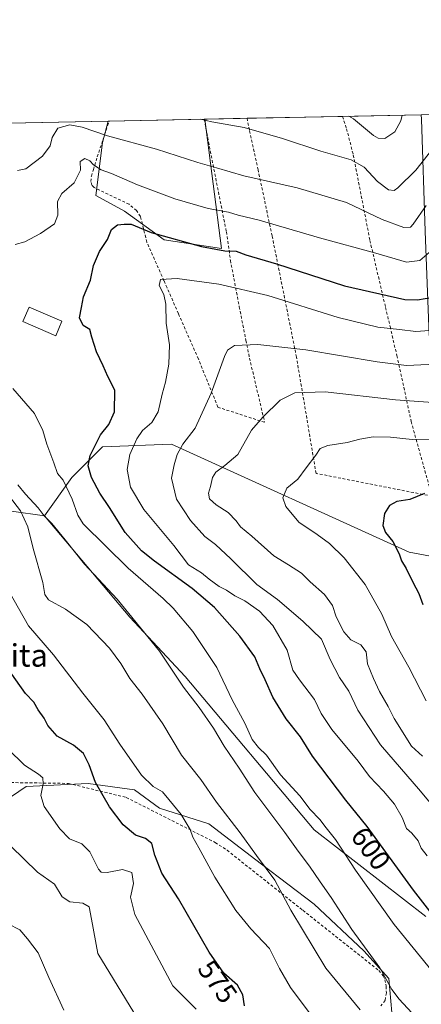
# Model space of a CAD drawing. Units: metres. Extents: x 638149 to 641608, y 4729813 to 4732196.
# Drawn here: x 639753 to 639896, y 4731846 to 4732196 of the extents above; entities that cross this region are included whole.
import ezdxf
from ezdxf.enums import TextEntityAlignment as Align

# ---------------------------------------------------------------- set-up
doc = ezdxf.new("R2010")
doc.units = ezdxf.units.M
doc.header["$MEASUREMENT"] = 0
doc.linetypes.add('DGN Style 2', pattern=[1.6480167562047852, 0.988810053722871, -0.6592067024819142])
for name, color, linetype, lineweight in [('Alambrada', 7, 'DGN Style 2', 0), ('Comarca CxS', 21, 'Continuous', 0), ('Comunidad Autónoma CxS', 142, 'Continuous', 0), ('Cultivos herbáceos CxS', 92, 'Continuous', 0), ('Curva de nivel maestra', 30, 'Continuous', 30), ('Curva de nivel normal', 30, 'Continuous', 0), ('Edificación Cxs', 1, 'Continuous', 13), ('Matorral CxS', 135, 'Continuous', 0), ('Municipio CxS', 4, 'Continuous', 0), ('Provincia CxS', 1, 'Continuous', 0), ('Rótulo de curva de nivel directora', 7, 'Continuous', 0), ('Texto cartográfico', 7, 'Continuous', 0)]:
    doc.layers.add(name, color=color, linetype=linetype, lineweight=lineweight)
doc.styles.add('Style-Arial', font='txt')

# ---------------------------------------------------------------- blocks, each defined once
blk = doc.blocks.new('*U16')
at = {"layer": 'Cultivos herbáceos CxS', "color": 92, "linetype": 'Continuous', "lineweight": 0}
blk.add_polyline3d([(639895.7723000003, 4732160.267899999, 581.3638000000064), (639895.6764000002, 4732161.8343, 581.1073000000034), (640071.6094000004, 4732165.399599999, 569.672900000005)], dxfattribs=at)
blk.add_polyline3d([(639818.9628999997, 4732160.2796, 584.4113000000071), (639824.8765000004, 4732114.367900001, 599.0911000000051), (639804.5226999996, 4732117.499299999, 599.8046999999933), (639790.4319000002, 4732127.676100001, 596.9591999999975), (639780.2550999997, 4732133.155900001, 595.8418999999994), (639782.6041000001, 4732151.9441, 590.9272999999957), (639784.6416999997, 4732159.584100001, 587.4483000000037)], close=True, dxfattribs=at)

msp = doc.modelspace()

# ---------------------------------------------------------------- linework, layer by layer
at = {"layer": 'Alambrada', "color": 7, "linetype": 'DGN Style 2', "lineweight": 0}
for points in [[(639867.7275, 4732161.267899999, 580.4245999999986), (639867.7301000003, 4732161.2601, 580.4266999999963), (639869.1901000004, 4732156.9001, 581.6655000000028), (639871.5601000005, 4732147.5801, 584.4912999999942), (639877.4700999996, 4732117.2401, 594.000199999995), (639883.0000999998, 4732093.5001, 601.8913999999932), (639884.6201, 4732086.6801, 604.9168999999965), (639887.0100999996, 4732076.4101, 608.7330999999976), (639892.0900999998, 4732053.040100001, 617.7468999999984), (639899.4600999998, 4732026.5101, 626.0534000000043), (639858.3701, 4732034.610099999, 621.0543999999937), (639851.4301000005, 4732075.8201, 611.3926000000065), (639842.7801000001, 4732118.9101, 597.2075999999943), (639837.8000999996, 4732142.290100001, 589.2565999999933), (639834.7600999996, 4732156.420100001, 585.9967000000033), (639833.8902000004, 4732160.579399999, 584.5163999999932), (639833.8897000002, 4732160.5821, 584.5151999999945)], [(639818.7273000004, 4732160.274900001, 585.1484000000055), (639820.8701, 4732148.9901, 589.1720000000059), (639826.5701000001, 4732120.280099999, 597.6998000000021), (639828.0100999996, 4732110.190099999, 601.8611999999994), (639831.1401000004, 4732093.7301, 607.1334999999963), (639833.5000999998, 4732081.8101, 609.7146000000066), (639834.7801000001, 4732075.520099999, 611.0454999999929), (639840.1401000004, 4732052.7301, 615.5783999999985), (639823.5500999996, 4732058.090100001, 612.4342999999935), (639816.6401000004, 4732075.220100001, 608.0332999999955), (639809.5500999996, 4732091.300100001, 606.4198000000034), (639805.5500999996, 4732100.4801, 607.0004999999946), (639804.4401000004, 4732102.970100001, 606.8733999999968), (639798.3901000004, 4732116.630100001, 602.9428999999947), (639796.1101000002, 4732125.770099999, 603.8269), (639794.7301000003, 4732127.880100001, 602.0255000000034), (639792.0701000001, 4732130.0801, 599.2108000000007), (639779.6901000004, 4732136.0001, 596.1349000000046), (639778.8501000004, 4732136.8201, 595.8828000000067), (639778.5500999996, 4732138.170100001, 595.8396999999968), (639778.7100999998, 4732140.090100001, 596.392399999997), (639779.4101, 4732142.4001, 596.7128999999986), (639780.8201000001, 4732146.920100001, 595.9438999999984), (639784.9905000003, 4732159.591200001, 588.2158000000054)], [(639738.6700999998, 4731925.0701, 568.3889999999956), (639770.6001000004, 4731924.610099999, 573.0771999999997), (639791.1001000004, 4731919.610099999, 577.5696000000025), (639822.6401000004, 4731903.640100001, 581.8169999999955), (639826.8201000001, 4731900.9001, 582.5434999999999), (639853.6901000004, 4731879.5801, 586.3421999999991), (639880.6101000002, 4731858.2401, 590.2210999999952), (639882.2100999998, 4731856.3201, 590.2482000000019), (639882.7801000001, 4731854.970100001, 590.1456000000035), (639883.2100999998, 4731852.630100001, 589.7949999999983), (639883.2901, 4731850.3301, 589.688599999994), (639882.8101000005, 4731847.640100001, 589.422900000005), (639881.3701, 4731845.6601, 588.506899999993)]]:
    msp.add_polyline3d(points, dxfattribs=at)
at = {"layer": 'Comarca CxS', "color": 21, "linetype": 'Continuous', "lineweight": 0, "flags": 128}
msp.add_lwpolyline([(638528.3159529555, 4729819.888270619), (638195.3500010447, 4729813.139982684), (638174.6452742514, 4730849.182476535), (638149.1200010444, 4732126.439982658), (641560.3900010717, 4732195.569982657), (641569.2431171057, 4731763.236275039), (641582.4242000009, 4731119.5489), (641582.8540999992, 4731098.558399999), (641584.2150000005, 4731032.096100001), (641584.4769999996, 4731019.3046), (641606.5116000006, 4729943.2642), (641607.7600010697, 4729882.299982685), (641561.8454000002, 4729881.369500001), (641008.5071038118, 4729870.154859859), (641006.895, 4729870.122199999), (640491.9500999993, 4729859.685699999), (640460.5764555404, 4729859.049818005), (640262.089240753, 4729855.027031217), (640237.3047999995, 4729854.524800001), (639647.224683829, 4729842.565441169), (639620.1903999993, 4729842.0176), (639249.2276847947, 4729834.499151062), (639232.9297000006, 4729834.168900001)], close=True, dxfattribs=at)
at = {"layer": 'Comunidad Autónoma CxS', "color": 142, "linetype": 'Continuous', "lineweight": 0, "flags": 128}
msp.add_lwpolyline([(638528.3159529555, 4729819.888270619), (638195.3500010447, 4729813.139982684), (638174.6452742514, 4730849.182476535), (638149.1200010444, 4732126.439982658), (641560.3900010717, 4732195.569982657), (641569.2431171057, 4731763.236275039), (641582.4242000009, 4731119.5489), (641582.8540999992, 4731098.558399999), (641584.2150000005, 4731032.096100001), (641584.4769999996, 4731019.3046), (641606.5116000006, 4729943.2642), (641607.7600010697, 4729882.299982685), (641561.8454000002, 4729881.369500001), (641008.5071038118, 4729870.154859859), (641006.895, 4729870.122199999), (640491.9500999993, 4729859.685699999), (640460.5764555404, 4729859.049818005), (640262.089240753, 4729855.027031217), (640237.3047999995, 4729854.524800001), (639647.224683829, 4729842.565441169), (639620.1903999993, 4729842.0176), (639249.2276847947, 4729834.499151062), (639232.9297000006, 4729834.168900001)], close=True, dxfattribs=at)
at = {"layer": 'Cultivos herbáceos CxS', "color": 92, "linetype": 'Continuous', "lineweight": 0, "extrusion": (0.02807361955904031, 0.0005714526306184353, 0.9996056949251266), "elevation": 21252.49233698962, "flags": 128}
msp.add_lwpolyline([(4718159.071220059, -735650.9854173907), (4718159.071220058, -735651.3344272615)], dxfattribs=at)
at = {"layer": 'Cultivos herbáceos CxS', "color": 92, "linetype": 'Continuous', "lineweight": 0, "extrusion": (0.08893589363357225, 0.001802079531735754, 0.9960357219161166), "elevation": 66012.68752520779, "flags": 128}
msp.add_lwpolyline([(4718227.336321409, -732552.1848212287), (4718227.33632141, -732586.0629486206)], dxfattribs=at)
at = {"layer": 'Cultivos herbáceos CxS', "color": 92, "linetype": 'Continuous', "lineweight": 0, "extrusion": (0.05760515162175491, 0.001173619204663226, 0.9983387546943159), "elevation": 42994.06300148281, "flags": 128}
msp.add_lwpolyline([(4718145.818461442, -734820.2215732185), (4718145.818461442, -734820.4576142313)], dxfattribs=at)
at = {"layer": 'Cultivos herbáceos CxS', "color": 92, "linetype": 'Continuous', "lineweight": 0}
for points in [[(639895.6764000002, 4732161.8344, 581.1071999999986), (639895.7723000003, 4732160.267899999, 581.3638000000064), (639897.0941000005, 4732120.580700001, 591.376900000003), (639898.4161, 4732083.539100001, 604.7115999999951), (639922.2282999996, 4732074.278700001, 609.8744000000006), (639955.3010999998, 4732068.9871, 608.9021999999968), (639965.8855, 4732107.351700001, 599.1782999999997), (639973.8233000003, 4732119.2577, 594.476999999999), (639994.9899000004, 4732113.9663, 588.0282000000007), (639996.3120999997, 4732086.1851, 590.3120999999956), (639997.6344999997, 4732066.341499999, 593.3086999999941), (640030.7065000003, 4732030.6229, 595.1998000000021), (640061.1322999997, 4731988.2897, 600.742499999993), (640067.7461000001, 4731959.185699999, 608.562699999995), (640091.5581, 4731936.6963, 612.3717000000033), (640127.2767000003, 4731932.727499999, 611.8842000000004), (640161.7944999998, 4731934.425899999, 606.6971000000049), (640204.1665000003, 4731971.649700001, 606.0816000000051), (640232.8574999999, 4731988.467900001, 611.417300000001)], [(639784.6416999997, 4732159.584200001, 587.4483000000037), (639782.6041000001, 4732151.9441, 590.9272999999957), (639780.2550999997, 4732133.155900001, 595.8418999999994), (639790.4319000002, 4732127.676100001, 596.9591999999975), (639804.5226999996, 4732117.499299999, 599.8046999999933), (639824.8765000004, 4732114.367900001, 599.0911000000051), (639818.9628999997, 4732160.279800001, 584.4113000000071)], [(639885.2094999999, 4731843.2907, 588.1137000000017), (639884.1107000001, 4731855.373500001, 590.0455999999976), (639875.3239000002, 4731865.259500001, 589.5421999999963), (639857.7494999999, 4731881.735300001, 587.296199999997), (639839.0768999998, 4731896.0153, 584.6347999999998), (639820.4033000004, 4731910.2941, 582.1172999999981), (639802.8295, 4731915.7861, 578.3040999999939), (639794.0417, 4731922.3771, 577.914499999999), (639777.5657000003, 4731924.573899999, 573.6487000000052), (639755.5966999996, 4731923.4749, 568.2504000000044), (639742.4155000001, 4731914.687899999, 564.8359000000055), (639725.9391000001, 4731902.604900001, 559.5531999999948), (639709.4619000005, 4731892.718900001, 555.9162000000069), (639696.2807, 4731880.6371, 553.1800999999978), (639684.1974999999, 4731869.651900001, 550.6952000000019), (639680.9024999999, 4731874.0459, 551.0060999999987), (639687.4939000001, 4731888.3259, 553.247000000003), (639695.1832999998, 4731909.195900001, 555.6484999999957), (639694.0849000001, 4731922.376700001, 556.1912000000011), (639682.0031000003, 4731935.557700001, 554.2293000000063), (639674.3145000003, 4731945.443499999, 551.9296999999933), (639667.7237, 4731950.935500001, 550.6735999999946)], [(639742.4155000001, 4731914.687899999, 564.8359000000055), (639755.5966999996, 4731923.4749, 568.2504000000044), (639777.5657000003, 4731924.573899999, 573.6487000000052), (639794.0417, 4731922.3771, 577.914499999999), (639802.8295, 4731915.7861, 578.3040999999939), (639820.4033000004, 4731910.2941, 582.1172999999981), (639839.0768999998, 4731896.0153, 584.6347999999998), (639857.7494999999, 4731881.735300001, 587.296199999997), (639875.3239000002, 4731865.259500001, 589.5421999999963), (639884.1107000001, 4731855.373500001, 590.0455999999976), (639885.2094999999, 4731843.2907, 588.1137000000017)]]:
    msp.add_polyline3d(points, dxfattribs=at)
at = {"layer": 'Curva de nivel maestra', "color": 30, "linetype": 'Continuous', "lineweight": 30, "flags": 128}
for points, elevation in [([(639899.5800000001, 4731878.2301), (639892.9000000004, 4731886.7301), (639876.4600000001, 4731909.340100001), (639868.9000000004, 4731918.6801), (639857.1600000003, 4731934.270099999), (639852.8399999999, 4731941.1801), (639847.8099999997, 4731947.5801), (639843.0199999996, 4731955.2401), (639840.3600000005, 4731961.3301), (639838.3899999997, 4731965.280099999), (639836.6399999997, 4731969.5001), (639831.4000000004, 4731976.8101), (639822.4000000004, 4731987.030099999), (639814.5, 4731993.800100001), (639801.04, 4732003.440099999), (639796.4800000006, 4732007.110099999), (639790.6799999997, 4732013.600099999), (639785.1799999997, 4732022.470100001), (639781.7599999999, 4732027.5601), (639778.7800000003, 4732033.140100001), (639777.5199999996, 4732037.2501), (639778.3200000003, 4732040.920100001), (639781.9900000002, 4732048.2501), (639784.9000000004, 4732051.9101), (639786.9199999999, 4732056.470100001), (639787.04, 4732064.0801), (639784.5099999999, 4732069.020099999), (639782.8799999999, 4732072.7301), (639780.5300000003, 4732077.720100001), (639778.9000000004, 4732082.960100001), (639778.1600000003, 4732085.640100001), (639775.8300000001, 4732087.0601), (639774.5099999999, 4732089.770099999), (639775.1699999999, 4732093.4001), (639775.9600000001, 4732097.190099999), (639778.4100000003, 4732103.1801), (639779.4800000006, 4732108.380100001), (639781.6200000001, 4732113.360099999), (639784.4199999999, 4732117.5701), (639785.8799999999, 4732121.1501), (639787.9299999997, 4732122.780099999), (639790.3300000001, 4732123.040100001), (639792.7699999996, 4732122.9901), (639799.8499999996, 4732120.040100001), (639817.7599999999, 4732115.100099999), (639826, 4732113.540100001), (639830.0199999996, 4732113.450099999), (639833.5099999999, 4732112.1601), (639844.3099999997, 4732108.940099999), (639868.4000000004, 4732101.170100001), (639889.8600000005, 4732096.3101), (639894.2800000003, 4732096.1501), (639899.7199999997, 4732097.1801)], 600), ([(639896.8499999996, 4732027.4101), (639891.6500000004, 4732025.380100001), (639886.9600000001, 4732024.5801), (639884.3899999997, 4732023.2601), (639882.6299999999, 4732020.340100001), (639882.0499999998, 4732016.1601), (639883.0199999996, 4732013.6501), (639885.5800000001, 4732010.470100001), (639887.8099999997, 4732006.120100001), (639888.5999999996, 4732003.520099999), (639890.2800000003, 4732000.9101), (639892.6699999999, 4731996.040100001), (639894.8600000005, 4731992.040100001), (639896.2400000002, 4731988.040100001)], 625), ([(639833, 4731845.6501), (639832.4600000001, 4731849.620100001), (639830.54, 4731852.9801), (639825.6600000003, 4731857.3101), (639820.4299999997, 4731864.6801), (639809.5800000001, 4731883.6601), (639803.6799999997, 4731892.800100001), (639801.2400000002, 4731899.110099999), (639800.1799999997, 4731903.300100001), (639797.9100000003, 4731905.120100001), (639794.2999999998, 4731906.300100001), (639789.9900000002, 4731909.950099999), (639785.1600000003, 4731916.270099999), (639780.1600000003, 4731924.9301), (639777.8799999999, 4731931.220100001), (639775.9199999999, 4731935.190099999), (639772.3600000005, 4731938.220100001), (639766.6299999999, 4731941.4101), (639763.2999999998, 4731945.200099999), (639762.0199999996, 4731947.800100001), (639759.8700000001, 4731950.7301), (639758.29, 4731953.4001), (639755.4100000003, 4731956.550100001), (639748.4400000004, 4731966.2601)], 575)]:
    msp.add_lwpolyline(points, dxfattribs=dict(at, elevation=elevation))
at = {"layer": 'Curva de nivel normal', "color": 30, "linetype": 'Continuous', "lineweight": 0, "flags": 128}
for points, elevation in [([(639910.3749000002, 4732162.132200001), (639899.3899999997, 4732149.360099999), (639893.7199999997, 4732142.200099999), (639887.3899999997, 4732135.860099999), (639886.0099999999, 4732135.0101), (639884.0700000003, 4732135.2501), (639880.1900000004, 4732138.210100001), (639875.4299999997, 4732143.280099999), (639870.8200000003, 4732145.9001), (639860.0700000003, 4732148.890100001), (639846.4500000002, 4732153.440099999), (639832.8200000003, 4732157.290100001), (639821.4199999999, 4732159.300100001), (639817.3634000003, 4732160.247300001)], 585), ([(639870.0356999999, 4732161.3147), (639871.5899999999, 4732160.340100001), (639878.7699999996, 4732154.520099999), (639880.4400000004, 4732153.5001), (639882.7100000001, 4732153.4101), (639886.3300000001, 4732155.800100001), (639888.4100000003, 4732159.720100001), (639888.8410999998, 4732161.695800001)], 580), ([(639897.4199999999, 4732129.6801), (639892.8200000003, 4732122.9901), (639891.8700000001, 4732121.940099999), (639889.4600000001, 4732121.8201), (639881.8600000005, 4732124.670100001), (639869.1799999997, 4732130.7401), (639851.6600000003, 4732135.860099999), (639832.7300000006, 4732140.210100001), (639823.0700000003, 4732143.050100001), (639816.4000000004, 4732144.860099999), (639801.7400000002, 4732149.600099999), (639784.4500000002, 4732154.390100001), (639775.4100000003, 4732157.420100001), (639771.04, 4732158.220100001), (639766.7999999998, 4732157.0601), (639764.7599999999, 4732153.8301), (639764.0899999999, 4732150.8101), (639761.4199999999, 4732147.130100001), (639755.4600000001, 4732142.710100001), (639752.5, 4732142.120100001)], 590), ([(639900.1799999997, 4732114.440099999), (639895.1299999999, 4732110.120100001), (639890.4900000002, 4732109.5601), (639879.54, 4732112.7501), (639859.5800000001, 4732118.210100001), (639838.2100000001, 4732124.4801), (639830.7199999997, 4732126.200099999), (639827.3300000001, 4732127.2401), (639820.1399999997, 4732128.640100001), (639808.2999999998, 4732132.0601), (639795.1200000001, 4732137.0001), (639785.7999999998, 4732140.950099999), (639782.2000000002, 4732142.2601), (639779.5199999996, 4732144.0701), (639778.2000000002, 4732145.550100001), (639776.3799999999, 4732146.3201), (639774.7599999999, 4732145.2501), (639774.7999999998, 4732142.200099999), (639772.6100000005, 4732137.7301), (639768.2800000003, 4732133.940099999), (639766.7000000002, 4732131.040100001), (639766.8499999996, 4732126.2401), (639765.5800000001, 4732123.120100001), (639760.6699999999, 4732119.6601), (639755.1399999997, 4732116.720100001), (639751.7400000002, 4732115.840100001)], 595), ([(639903.3899999997, 4732085.6801), (639893.7599999999, 4732084.890100001), (639887.9600000001, 4732085.630100001), (639880.29, 4732086.4801), (639866.1799999997, 4732089.940099999), (639841.2400000002, 4732097.720100001), (639823.8399999999, 4732101.700099999), (639809.1799999997, 4732103.720100001), (639803.1799999997, 4732103.360099999), (639802.7800000003, 4732101.290100001), (639804.3899999997, 4732098.100099999), (639805.0599999997, 4732094.690099999), (639805.1799999997, 4732087.890100001), (639806.3499999996, 4732080.200099999), (639806.1900000004, 4732073.370100001), (639805.0300000003, 4732066.9801), (639803.7599999999, 4732062.6801), (639802.3799999999, 4732056.420100001), (639800.0899999999, 4732052.600099999), (639796.8600000005, 4732049.790100001), (639794.79, 4732046.840100001), (639792.2999999998, 4732041.360099999), (639791.4299999997, 4732035.9901), (639792.5300000003, 4732029.710100001), (639797.2999999998, 4732021.850099999), (639807.9900000002, 4732008.9801), (639813.1399999997, 4732002.140100001), (639817.7199999997, 4731999.340100001), (639820.5199999996, 4731997.0601), (639824.0099999999, 4731994.470100001), (639826.6100000005, 4731993.170100001), (639829.6200000001, 4731991.140100001), (639833.1500000004, 4731989.340100001), (639838.2800000003, 4731985.770099999), (639842.9900000002, 4731980.620100001), (639848.1799999997, 4731971.920100001), (639850.1799999997, 4731964.780099999), (639852.4699999997, 4731961.3101), (639857.8200000003, 4731954.4001), (639860.2199999997, 4731949.4001), (639863.9699999997, 4731943.700099999), (639873.2999999998, 4731932.530099999), (639877.3499999996, 4731927.0801), (639882.2999999998, 4731921.9001), (639886.1399999997, 4731917.280099999), (639888.9400000004, 4731912.5601), (639890.4900000002, 4731908.6601), (639892.3099999997, 4731906.920100001), (639894.5099999999, 4731904.2301), (639895.6699999999, 4731901.600099999), (639897.79, 4731898.860099999)], 605), ([(639837.6699999999, 4732080.300100001), (639829.4000000004, 4732080.0001), (639826.9400000004, 4732078.350099999), (639825.8499999996, 4732076.020099999), (639821.2100000001, 4732063.0801), (639815.4500000002, 4732050.6601), (639811.1900000004, 4732044.920100001), (639809.1600000003, 4732041.3301), (639808.0999999996, 4732037.590100001), (639807.0800000001, 4732032.9001), (639808.9299999997, 4732025.5101), (639813.8899999997, 4732017.9001), (639818.8799999999, 4732012.270099999), (639822.6900000004, 4732009.3201), (639828.1399999997, 4732004.270099999), (639837.3899999997, 4731995.1501), (639844.6500000004, 4731989.840100001), (639853.6600000003, 4731982.190099999), (639860.3099999997, 4731975.8301), (639863.3399999999, 4731968.540100001), (639866.6500000004, 4731962.220100001), (639869.9699999997, 4731957.3101), (639873.2000000002, 4731950.600099999), (639881.2000000002, 4731938.270099999), (639895.4400000004, 4731921.880100001), (639902.4199999999, 4731913.4101)], 610), ([(639903.2199999997, 4732073.450099999), (639890.3899999997, 4732072.920100001), (639879.9900000002, 4732074.1601), (639854.7999999998, 4732078.420100001), (639837.6699999999, 4732080.300100001)], 610), ([(639750.8200000003, 4732064.7401), (639758.5199999996, 4732055.8201), (639761.5300000003, 4732049.8101), (639762.9000000004, 4732044.940099999), (639765.3799999999, 4732038.350099999), (639766.6500000004, 4732034.5801), (639768.7300000006, 4732032.220100001), (639771.9100000003, 4732025.4001), (639773.9000000004, 4732019.7301), (639775.8200000003, 4732016.670100001), (639791.7400000002, 4732000.920100001), (639804.1299999999, 4731990.1601), (639807.6500000004, 4731986.840100001), (639814.6600000003, 4731978.520099999), (639823.1900000004, 4731965.720100001), (639828.5899999999, 4731954.2501), (639833.1299999999, 4731945.940099999), (639835.7400000002, 4731940.190099999), (639837.9900000002, 4731937.300100001), (639840.8499999996, 4731934.590100001), (639845.8099999997, 4731927.620100001), (639852.5999999996, 4731920.200099999), (639856.2800000003, 4731915.3301), (639859.6600000003, 4731911.7501), (639861.9299999997, 4731908.850099999), (639865.2300000006, 4731904.670100001), (639872.3499999996, 4731893.8201), (639886.0999999996, 4731874.550100001), (639902.1500000004, 4731854.8301)], 595), ([(639861.6500000004, 4732063.520099999), (639850.8499999996, 4732063.190099999), (639845.6600000003, 4732060.530099999), (639839.4900000002, 4732054.5801), (639835.5099999999, 4732049.920100001), (639830.6600000003, 4732041.2601), (639826.04, 4732037.460100001), (639822.8300000001, 4732035.050100001), (639821.5999999996, 4732033.120100001), (639820.9699999997, 4732029.920100001), (639820.2599999999, 4732027.5801), (639820.6299999999, 4732025.550100001), (639822.9299999997, 4732023.440099999), (639827.2199999997, 4732020.7401), (639830.0899999999, 4732017.8201), (639831.6100000005, 4732015.600099999), (639835.54, 4732012.340100001), (639843.4000000004, 4732005.390100001), (639848.6500000004, 4732002.170100001), (639853.2400000002, 4731999.2401), (639856.3200000003, 4731996.1801), (639861.4000000004, 4731991.590100001), (639864.2199999997, 4731987.7401), (639865.4800000006, 4731983.670100001), (639868.2300000006, 4731978.420100001), (639870.7100000001, 4731975.5801), (639874.1900000004, 4731973.720100001), (639876.1200000001, 4731971.3201), (639876.5499999998, 4731967.0001), (639878.6900000004, 4731961.850099999), (639880.7999999998, 4731957.2401), (639883.9699999997, 4731951.940099999), (639886.0899999999, 4731947.600099999), (639892.2599999999, 4731937.860099999), (639896.1399999997, 4731934.2601)], 615), ([(639899.7400000002, 4732059.780099999), (639886.54, 4732060.6801), (639861.6500000004, 4732063.520099999)], 615), ([(639900.2300000006, 4732046.460100001), (639892.3899999997, 4732046.630100001), (639884.7199999997, 4732047.5001), (639878.5999999996, 4732047.610099999), (639873.9199999999, 4732046.800100001), (639869.4299999997, 4732045.5801), (639862.5599999997, 4732044.530099999), (639859.79, 4732043.4001), (639858.2599999999, 4732041.050100001), (639854.8200000003, 4732036.590100001), (639851.9000000004, 4732032.5801), (639848.04, 4732029.390100001), (639846.6399999997, 4732025.920100001), (639847.6799999997, 4732022.8101), (639852.2400000002, 4732017.3301), (639858.7599999999, 4732012.940099999), (639863.0899999999, 4732009.720100001), (639868.3099999997, 4732004.630100001), (639875.8200000003, 4731995.130100001), (639881.7300000006, 4731984.620100001), (639885.0999999996, 4731976.7301), (639891.2400000002, 4731965.800100001), (639897.4500000002, 4731953.880100001)], 620), ([(639752.6900000004, 4732030.540100001), (639755.3899999997, 4732027.2401), (639759.8300000001, 4732022.440099999), (639762.0099999999, 4732019.600099999), (639764.6699999999, 4732016.840100001), (639769.3600000005, 4732011.0801), (639776.2800000003, 4732002.350099999), (639787.8399999999, 4731990.020099999), (639802.9100000003, 4731971.550100001), (639811.4100000003, 4731958.7301), (639816.9400000004, 4731951.5801), (639822.0499999998, 4731944.2501), (639825.7999999998, 4731937.800100001), (639831.0899999999, 4731930.0601), (639836.7100000001, 4731921.440099999), (639847.3499999996, 4731907.1501), (639851.9900000002, 4731900.520099999), (639856.0800000001, 4731895.290100001), (639859.8700000001, 4731889.6501), (639863.6799999997, 4731884.170100001), (639871, 4731872.780099999), (639880.9199999999, 4731859.130100001), (639885.2300000006, 4731851.450099999), (639887.7999999998, 4731848.020099999), (639892.3600000005, 4731843.2401)], 590), ([(639749.7300000006, 4732026.440099999), (639753.5800000001, 4732021.3101), (639756.1600000003, 4732015.640100001), (639758.1200000001, 4732007.940099999), (639761.54, 4731995.940099999), (639762.1500000004, 4731991.6801), (639763.5300000003, 4731989.770099999), (639769.5499999998, 4731986.4801), (639777.1100000005, 4731980.960100001), (639785.1399999997, 4731972.5601), (639789.0999999996, 4731967.210100001), (639792.2999999998, 4731961.790100001), (639796.7699999996, 4731956.2401), (639804, 4731945.7301), (639810.7000000002, 4731934.670100001), (639817.5199999996, 4731925.960100001), (639823.1100000005, 4731918.0101), (639831.5099999999, 4731907.050100001), (639837.2100000001, 4731899.0801), (639843.7599999999, 4731890.300100001), (639849.4600000001, 4731879.6601), (639861.8600000005, 4731859.0701), (639874, 4731844.220100001)], 585), ([(639857.75, 4731840.940099999), (639849.3499999996, 4731852.1801), (639845.3600000005, 4731858.9801), (639841.8200000003, 4731866.030099999), (639835.1900000004, 4731873.0601), (639829.9000000004, 4731879.5001), (639822.5099999999, 4731891.300100001), (639816.8600000005, 4731901.790100001), (639814.6699999999, 4731905.550100001), (639813.7400000002, 4731908.2601), (639810.54, 4731913.600099999), (639806.2100000001, 4731918.940099999), (639803.9199999999, 4731921.600099999), (639800.5599999997, 4731923.550100001), (639796.4600000001, 4731927.590100001), (639788.8300000001, 4731938.4901), (639783.2199999997, 4731947.120100001), (639775.6900000004, 4731956.630100001), (639765.29, 4731970.190099999), (639756.4699999997, 4731980.5101), (639749.3099999997, 4731993.110099999)], 580), ([(639815.8200000003, 4731844.5001), (639807.5899999999, 4731852.800100001), (639794.0599999997, 4731878.120100001), (639792.5700000003, 4731884.200099999), (639793.6900000004, 4731889.0601), (639793.0800000001, 4731893.030099999), (639789.7599999999, 4731894.020099999), (639784.29, 4731892.960100001), (639782.1299999999, 4731893.1601), (639781.2599999999, 4731894.210100001), (639778.2000000002, 4731900.360099999), (639775.29, 4731903.130100001), (639770.9800000006, 4731904.9901), (639767.4800000006, 4731908.440099999), (639762.0300000003, 4731916.440099999), (639760.75, 4731920.270099999), (639761.6600000003, 4731924.5101), (639761.4500000002, 4731926.590100001), (639759.9400000004, 4731927.9101), (639754.9400000004, 4731931.0701), (639749.0599999997, 4731936.890100001)], 570.0000000000001), ([(639796.3899999997, 4731839.090100001), (639781.0499999998, 4731864.2501), (639778.79, 4731876.450099999), (639777.9000000004, 4731880.860099999), (639775.6799999997, 4731882.0801), (639771.0800000001, 4731882.610099999), (639768.3899999997, 4731884.3101), (639765.6600000003, 4731888.9001), (639759.6600000003, 4731893.170100001), (639750.1399999997, 4731902.3301)], 565), ([(639769, 4731844.200099999), (639763.5899999999, 4731855.790100001), (639759.8099999997, 4731864.4801), (639756.0300000003, 4731869.450099999), (639753.3399999999, 4731872.6801), (639749.2599999999, 4731874.7601)], 560)]:
    msp.add_lwpolyline(points, dxfattribs=dict(at, elevation=elevation))
at = {"layer": 'Edificación Cxs', "color": 1, "linetype": 'Continuous', "lineweight": 13}
msp.add_polyline3d([(639768.2801000001, 4732088.5801, 601.192200000005), (639766.0500999996, 4732083.4301, 600.3772999999928), (639754.4600999998, 4732088.4901, 600.1334999999963), (639756.7100999998, 4732093.630100001, 600.5887999999978), (639768.2801000001, 4732088.5801, 601.192200000005)], dxfattribs=at)
msp.add_3dface([(639768.2801000001, 4732088.5801, 601.192200000005), (639766.0500999996, 4732083.4301, 601.192200000005), (639754.4600999998, 4732088.4901, 601.192200000005), (639756.7100999998, 4732093.630100001, 601.192200000005)], dxfattribs=at)
at = {"layer": 'Matorral CxS', "color": 135, "linetype": 'Continuous', "lineweight": 0, "extrusion": (0.1036460175600433, 0.002100316041889446, 0.9946120307519247), "elevation": 76835.43887068942, "flags": 128}
msp.add_lwpolyline([(4718226.130543397, -731553.1544846046), (4718226.130543397, -731587.1825738115)], dxfattribs=at)
at = {"layer": 'Matorral CxS', "color": 135, "linetype": 'Continuous', "lineweight": 0, "extrusion": (-0.04717494120173246, -0.0009560264185160119, 0.9988861851763196), "elevation": -34130.65258552611, "flags": 128}
msp.add_lwpolyline([(-4718225.221432781, 734824.5829481485), (-4718225.221432781, 734852.5687577747)], dxfattribs=at)
at = {"layer": 'Matorral CxS', "color": 135, "linetype": 'Continuous', "lineweight": 0, "extrusion": (-0.1384773957894301, -0.002806248392227342, 0.9903616187157794), "elevation": -101293.5400101859, "flags": 128}
msp.add_lwpolyline([(-4718225.609333114, 728262.1184429356), (-4718225.609333114, 728523.0128812748)], dxfattribs=at)
at = {"layer": 'Matorral CxS', "color": 135, "linetype": 'Continuous', "lineweight": 0, "extrusion": (0.07325765579562617, 0.001484607610302878, 0.9973119430787807), "elevation": 54479.87888907006, "flags": 128}
msp.add_lwpolyline([(4718225.21670358, -733547.7529824659), (4718225.21670358, -733562.7230878135)], dxfattribs=at)
at = {"layer": 'Matorral CxS', "color": 135, "linetype": 'Continuous', "lineweight": 0, "extrusion": (-0.4484763232411399, 0.06311370807779795, 0.89156359691543), "elevation": 12262.72599762824, "flags": 128}
msp.add_lwpolyline([(-4775000.851007537, -22851.83232285781), (-4775000.851007538, -22838.61647123937)], dxfattribs=at)
at = {"layer": 'Matorral CxS', "color": 135, "linetype": 'Continuous', "lineweight": 0}
for points in [[(639526.3148999996, 4732154.349099999, 551.3129999999946), (639784.6416999997, 4732159.584100001, 587.4483000000037), (639782.6041000001, 4732151.9441, 590.9272999999957), (639780.2550999997, 4732133.155900001, 595.8418999999994), (639790.4319000002, 4732127.676100001, 596.9591999999975), (639804.5226999996, 4732117.499299999, 599.8046999999933), (639824.8765000004, 4732114.367900001, 599.0911000000051), (639818.9628999997, 4732160.2796, 584.4113000000071), (639895.6764000002, 4732161.8343, 581.1073000000034), (639895.7723000003, 4732160.267899999, 581.3638000000064)], [(639895.6764000002, 4732161.8344, 581.1071999999986), (639895.7723000003, 4732160.267899999, 581.3638000000064), (639897.0941000005, 4732120.580700001, 591.376900000003), (639898.4161, 4732083.539100001, 604.7115999999951), (639922.2282999996, 4732074.278700001, 609.8744000000006), (639955.3010999998, 4732068.9871, 608.9021999999968), (639965.8855, 4732107.351700001, 599.1782999999997), (639973.8233000003, 4732119.2577, 594.476999999999), (639994.9899000004, 4732113.9663, 588.0282000000007), (639996.3120999997, 4732086.1851, 590.3120999999956), (639997.6344999997, 4732066.341499999, 593.3086999999941), (640030.7065000003, 4732030.6229, 595.1998000000021), (640061.1322999997, 4731988.2897, 600.742499999993), (640067.7461000001, 4731959.185699999, 608.562699999995), (640091.5581, 4731936.6963, 612.3717000000033), (640127.2767000003, 4731932.727499999, 611.8842000000004), (640161.7944999998, 4731934.425899999, 606.6971000000049), (640204.1665000003, 4731971.649700001, 606.0816000000051), (640232.8574999999, 4731988.467900001, 611.417300000001)], [(639784.6416999997, 4732159.584200001, 587.4483000000037), (639782.6041000001, 4732151.9441, 590.9272999999957), (639780.2550999997, 4732133.155900001, 595.8418999999994), (639790.4319000002, 4732127.676100001, 596.9591999999975), (639804.5226999996, 4732117.499299999, 599.8046999999933), (639824.8765000004, 4732114.367900001, 599.0911000000051), (639818.9628999997, 4732160.279800001, 584.4113000000071)], [(639982.1284999996, 4731989.657099999, 626.1380999999965), (639891.3639000002, 4732006.688899999, 625.5486999999994), (639807.1530999999, 4732044.989499999, 607.781099999993), (639782.6749, 4732044.0823, 599.8197999999975), (639771.7947000006, 4732033.1975, 595.8984000000055), (639762.0822999999, 4732019.5725, 589.4930000000022), (639750.4145000001, 4732021.214500001, 583.5075999999972)], [(639897.2922999999, 4731877.341499999, 598.6736999999994), (639857.7503000004, 4731908.097300001, 593.2712000000029), (639811.9407000003, 4731962.5449, 590.4701999999961), (639792.3013000004, 4731983.585700001, 589.4922999999981), (639762.0822999999, 4732019.5725, 589.4930000000022), (639771.7947000006, 4732033.1975, 595.8984000000055), (639782.6749, 4732044.0823, 599.8197999999975), (639807.1530999999, 4732044.989499999, 607.781099999993), (639891.3639000002, 4732006.688899999, 625.5486999999994), (639982.1284999996, 4731989.657099999, 626.1380999999965)], [(639982.1284999996, 4731989.657099999, 626.1380999999965), (639891.3639000002, 4732006.688899999, 625.5486999999994), (639807.1530999999, 4732044.989499999, 607.781099999993), (639782.6749, 4732044.0823, 599.8197999999975), (639771.7947000006, 4732033.1975, 595.8984000000055), (639762.0822999999, 4732019.5725, 589.4930000000022)], [(639750.4145000001, 4732021.214500001, 583.5075999999972), (639762.0822999999, 4732019.5725, 589.4930000000022), (639792.3013000004, 4731983.585700001, 589.4922999999981), (639811.9407000003, 4731962.5449, 590.4701999999961), (639857.7503000004, 4731908.097300001, 593.2712000000029), (639897.2922999999, 4731877.341499999, 598.6736999999994)], [(639762.0822999999, 4732019.5725, 589.4930000000022), (639792.3013000004, 4731983.585700001, 589.4922999999981), (639811.9407000003, 4731962.5449, 590.4701999999961), (639857.7503000004, 4731908.097300001, 593.2712000000029), (639897.2922999999, 4731877.341499999, 598.6736999999994)], [(639885.2094999999, 4731843.2907, 588.1137000000017), (639884.1107000001, 4731855.373500001, 590.0455999999976), (639875.3239000002, 4731865.259500001, 589.5421999999963), (639857.7494999999, 4731881.735300001, 587.296199999997), (639839.0768999998, 4731896.0153, 584.6347999999998), (639820.4033000004, 4731910.2941, 582.1172999999981), (639802.8295, 4731915.7861, 578.3040999999939), (639794.0417, 4731922.3771, 577.914499999999), (639777.5657000003, 4731924.573899999, 573.6487000000052), (639755.5966999996, 4731923.4749, 568.2504000000044), (639742.4155000001, 4731914.687899999, 564.8359000000055), (639725.9391000001, 4731902.604900001, 559.5531999999948), (639709.4619000005, 4731892.718900001, 555.9162000000069), (639696.2807, 4731880.6371, 553.1800999999978), (639684.1974999999, 4731869.651900001, 550.6952000000019), (639680.9024999999, 4731874.0459, 551.0060999999987), (639687.4939000001, 4731888.3259, 553.247000000003), (639695.1832999998, 4731909.195900001, 555.6484999999957), (639694.0849000001, 4731922.376700001, 556.1912000000011), (639682.0031000003, 4731935.557700001, 554.2293000000063), (639674.3145000003, 4731945.443499999, 551.9296999999933), (639667.7237, 4731950.935500001, 550.6735999999946)], [(639885.2094999999, 4731843.2907, 588.1137000000017), (639884.1107000001, 4731855.373500001, 590.0455999999976), (639875.3239000002, 4731865.259500001, 589.5421999999963), (639857.7494999999, 4731881.735300001, 587.296199999997), (639839.0768999998, 4731896.0153, 584.6347999999998), (639820.4033000004, 4731910.2941, 582.1172999999981), (639802.8295, 4731915.7861, 578.3040999999939), (639794.0417, 4731922.3771, 577.914499999999), (639777.5657000003, 4731924.573899999, 573.6487000000052), (639755.5966999996, 4731923.4749, 568.2504000000044), (639742.4155000001, 4731914.687899999, 564.8359000000055)]]:
    msp.add_polyline3d(points, dxfattribs=at)
at = {"layer": 'Municipio CxS', "color": 4, "linetype": 'Continuous', "lineweight": 0, "flags": 128}
msp.add_lwpolyline([(638149.1200010444, 4732126.439982658), (641560.3900010717, 4732195.569982657), (641569.2431171057, 4731763.236275039), (641562.5839999996, 4731766.909999999), (641561.2629999998, 4731763.854000002), (641550.9880000007, 4731740.091999999), (641539.8260000007, 4731713.441000001), (641521.1239999991, 4731675.964000001), (641506.4379999992, 4731641.238), (641459.5299999992, 4731539.54), (641405.315000001, 4731421.813999998), (641383.6510000003, 4731373.606000001), (641370.8030000001, 4731342.347999998), (641364.7240000013, 4731323.431999999)], dxfattribs=at)
at = {"layer": 'Provincia CxS', "color": 1, "linetype": 'Continuous', "lineweight": 0, "flags": 128}
msp.add_lwpolyline([(638528.3159529555, 4729819.888270619), (638195.3500010447, 4729813.139982684), (638174.6452742514, 4730849.182476535), (638149.1200010444, 4732126.439982658), (641560.3900010717, 4732195.569982657), (641569.2431171057, 4731763.236275039), (641582.4242000009, 4731119.5489), (641582.8540999992, 4731098.558399999), (641584.2150000005, 4731032.096100001), (641584.4769999996, 4731019.3046), (641606.5116000006, 4729943.2642), (641607.7600010697, 4729882.299982685), (641561.8454000002, 4729881.369500001), (641008.5071038118, 4729870.154859859), (641006.895, 4729870.122199999), (640491.9500999993, 4729859.685699999), (640460.5764555404, 4729859.049818005), (640262.089240753, 4729855.027031217), (640237.3047999995, 4729854.524800001), (639647.224683829, 4729842.565441169), (639620.1903999993, 4729842.0176), (639249.2276847947, 4729834.499151062), (639232.9297000006, 4729834.168900001)], close=True, dxfattribs=at)

# ---------------------------------------------------------------- block references
at = {"layer": 'Cultivos herbáceos CxS', "color": 92, "linetype": 'Continuous', "lineweight": 0}
msp.add_blockref('*U16', (0, 0), dxfattribs=at)

# ---------------------------------------------------------------- texts
at = {"layer": 'Rótulo de curva de nivel directora', "color": 7, "linetype": 'Continuous', "lineweight": 0, "style": 'Style-Arial'}
for s, rotation, p in [('600', 306.0214119140417, (639877.7811293659, 4731901.515752115)), ('575', 305.3608040285765, (639823.4690628183, 4731854.30145431))]:
    msp.add_text(s, height=7.000000000000002, rotation=rotation, dxfattribs=at).set_placement(p, align=Align.MIDDLE_CENTER)
at = {"layer": 'Texto cartográfico', "color": 7, "linetype": 'Continuous', "lineweight": 0, "style": 'Style-Arial'}
msp.add_text('La Ermita', height=8, dxfattribs=at).set_placement((639739.0324365854, 4731970.030149999), align=Align.MIDDLE_CENTER)

doc.saveas('drawing.dxf')
